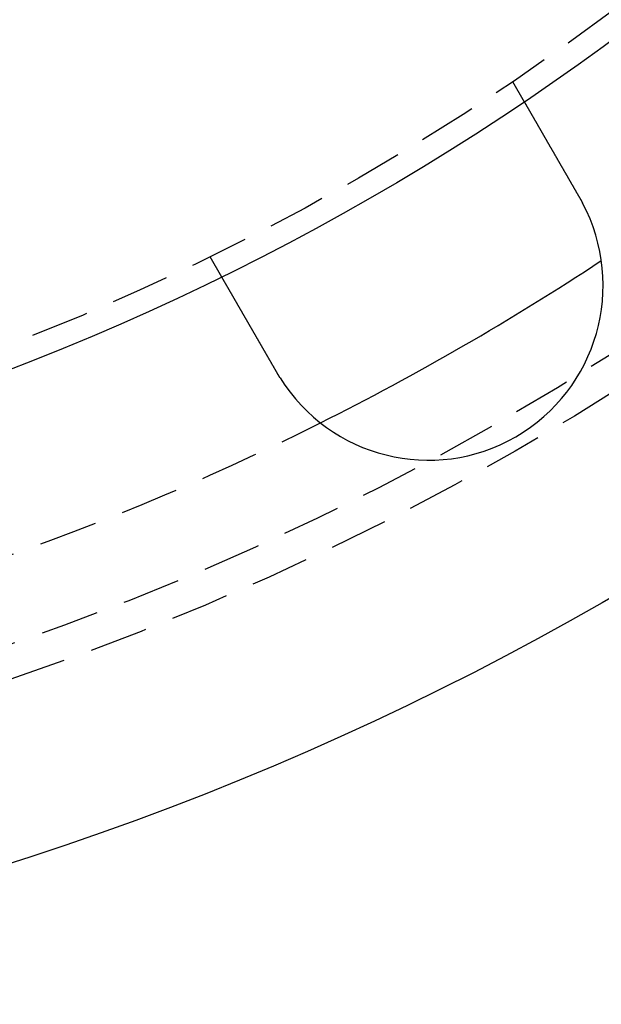
# Model space of a CAD drawing. Extents: x 186 to 446, y -239 to 393.
# Drawn here: x 355 to 380, y -239 to -197 of the extents above; entities that cross this region are included whole.
import ezdxf

# ---------------------------------------------------------------- set-up
doc = ezdxf.new("R2010")
doc.units = 0
doc.header["$LTSCALE"] = 10
doc.linetypes.add('VERDECKT', pattern=[0.375, 0.25, -0.125])
doc.layers.get('0').update_dxf_attribs({"linetype": 'CONTINUOUS'})
doc.layers.add('STEMPEL', color=3, linetype='CONTINUOUS')

# ---------------------------------------------------------------- blocks, each defined once
blk = doc.blocks.new('A$CFFF0EC15')
at = {"color": 1, "linetype": 'VERDECKT'}
for p, q in [((60.33456, -90.47314), (60.83574, -91.3412)), ((47.34418, -97.97314), (47.84536, -98.8412))]:
    blk.add_line(p, q, dxfattribs=at)
for points in [[(60.8357, -91.3412, 0), (60.8357, -91.3412, 0), (60.8358, -91.3413, 0), (60.8358, -91.3413, 0), (60.8359, -91.3414, 0), (60.8359, -91.3416, 0), (60.836, -91.3417, 0), (60.8361, -91.3419, 0), (60.8363, -91.3421, 0), (60.8364, -91.3424, 0), (60.8366, -91.3426, 0), (60.8368, -91.343, 0), (60.8369, -91.3433, 0), (60.8372, -91.3437, 0), (60.8374, -91.344, 0), (60.8376, -91.3445, 0), (60.8379, -91.3449, 0), (60.8382, -91.3454, 0), (60.8385, -91.3459, 0), (60.8388, -91.3465, 0), (60.8391, -91.347, 0), (60.8395, -91.3476, 0), (60.8398, -91.3483, 0), (60.8402, -91.3489, 0), (60.8406, -91.3496, 0), (60.841, -91.3503, 0), (60.8414, -91.3511, 0), (60.8419, -91.3519, 0), (60.8424, -91.3527, 0), (60.8429, -91.3535, 0), (60.8434, -91.3544, 0), (60.8439, -91.3553, 0), (60.8444, -91.3562, 0), (60.845, -91.3572, 0), (60.8456, -91.3582, 0), (60.8461, -91.3592, 0), (60.8468, -91.3603, 0), (60.8474, -91.3614, 0), (60.848, -91.3625, 0), (60.8487, -91.3636, 0), (60.8494, -91.3648, 0), (60.8501, -91.366, 0), (60.8508, -91.3673, 0), (60.8515, -91.3686, 0), (60.8523, -91.3699, 0), (60.8531, -91.3712, 0), (60.8538, -91.3726, 0), (60.8547, -91.374, 0), (60.8555, -91.3754, 0), (60.8563, -91.3769, 0), (60.8572, -91.3784, 0), (60.8581, -91.3799, 0), (60.859, -91.3814, 0), (60.8599, -91.383, 0), (60.8608, -91.3847, 0), (60.8618, -91.3863, 0), (60.8628, -91.388, 0), (60.8638, -91.3897, 0), (60.8648, -91.3915, 0), (60.8658, -91.3933, 0), (60.8668, -91.3951, 0), (60.8679, -91.3969, 0), (60.869, -91.3988, 0), (60.8701, -91.4007, 0), (60.8712, -91.4027, 0), (60.8724, -91.4046, 0), (60.8735, -91.4066, 0), (60.8747, -91.4087, 0), (60.8759, -91.4108, 0), (60.8771, -91.4129, 0), (60.8784, -91.415, 0), (60.8796, -91.4172, 0), (60.8809, -91.4194, 0), (60.8822, -91.4216, 0), (60.8835, -91.4239, 0), (60.8848, -91.4262, 0), (60.8862, -91.4286, 0), (60.8875, -91.4309, 0), (60.8889, -91.4333, 0), (60.8903, -91.4358, 0), (60.8918, -91.4382, 0), (60.8932, -91.4407, 0), (60.8947, -91.4433, 0), (60.8962, -91.4458, 0), (60.8977, -91.4484, 0), (60.8992, -91.4511, 0), (60.9007, -91.4537, 0), (60.9023, -91.4564, 0), (60.9038, -91.4591, 0), (60.9054, -91.4619, 0), (60.907, -91.4647, 0), (60.9086, -91.4675, 0), (60.9103, -91.4703, 0), (60.9119, -91.4732, 0), (60.9136, -91.4761, 0), (60.9153, -91.479, 0), (60.917, -91.4819, 0), (60.9187, -91.4849, 0), (60.9205, -91.4879, 0), (60.9222, -91.491, 0), (60.924, -91.494, 0), (60.9258, -91.4971, 0), (60.9276, -91.5002, 0), (60.9294, -91.5034, 0), (60.9312, -91.5066, 0), (60.9331, -91.5098, 0), (60.9349, -91.513, 0), (60.9368, -91.5162, 0), (60.9387, -91.5195, 0), (60.9406, -91.5228, 0), (60.9425, -91.5261, 0), (60.9444, -91.5295, 0), (60.9464, -91.5329, 0), (60.9484, -91.5363, 0), (60.9503, -91.5397, 0), (60.9523, -91.5431, 0), (60.9543, -91.5466, 0), (60.9564, -91.5501, 0), (60.9584, -91.5536, 0), (60.9604, -91.5572, 0), (60.9625, -91.5607, 0), (60.9646, -91.5643, 0), (60.9666, -91.5679, 0), (60.9687, -91.5716, 0), (60.9709, -91.5752, 0), (60.973, -91.5789, 0), (60.9751, -91.5826, 0), (60.9773, -91.5863, 0), (60.9794, -91.5901, 0), (60.9816, -91.5938, 0), (60.9838, -91.5976, 0), (60.986, -91.6014, 0), (60.9882, -91.6052, 0), (60.9904, -91.6091, 0), (60.9926, -91.613, 0), (60.9949, -91.6168, 0), (60.9971, -91.6207, 0), (60.9994, -91.6247, 0), (61.0017, -91.6286, 0), (61.004, -91.6326, 0), (61.0063, -91.6365, 0), (61.0086, -91.6405, 0), (61.0109, -91.6446, 0), (61.0132, -91.6486, 0), (61.0155, -91.6526, 0), (61.0179, -91.6567, 0), (61.0203, -91.6608, 0), (61.0226, -91.6649, 0), (61.025, -91.669, 0), (61.0274, -91.6731, 0), (61.0298, -91.6773, 0), (61.0322, -91.6815, 0), (61.0347, -91.6858, 0), (61.0371, -91.69, 0), (61.0396, -91.6944, 0), (61.0422, -91.6987, 0), (61.0447, -91.7031, 0), (61.0472, -91.7075, 0), (61.0498, -91.712, 0), (61.0524, -91.7165, 0), (61.055, -91.721, 0), (61.0577, -91.7256, 0), (61.0603, -91.7302, 0), (61.063, -91.7348, 0), (61.0657, -91.7395, 0), (61.0684, -91.7442, 0), (61.0711, -91.7489, 0), (61.0739, -91.7537, 0), (61.0767, -91.7585, 0), (61.0795, -91.7634, 0), (61.0823, -91.7683, 0), (61.0851, -91.7732, 0), (61.088, -91.7781, 0), (61.0909, -91.7831, 0), (61.0938, -91.7881, 0), (61.0967, -91.7932, 0), (61.0996, -91.7982, 0), (61.1026, -91.8034, 0), (61.1055, -91.8085, 0), (61.1085, -91.8137, 0), (61.1115, -91.8189, 0), (61.1146, -91.8242, 0), (61.1176, -91.8295, 0), (61.1207, -91.8348, 0), (61.1238, -91.8401, 0), (61.1269, -91.8455, 0), (61.13, -91.8509, 0), (61.1332, -91.8564, 0), (61.1363, -91.8618, 0), (61.1395, -91.8673, 0), (61.1427, -91.8729, 0), (61.1459, -91.8785, 0), (61.1492, -91.8841, 0), (61.1524, -91.8897, 0), (61.1557, -91.8954, 0), (61.159, -91.9011, 0), (61.1623, -91.9068, 0), (61.1656, -91.9126, 0), (61.169, -91.9184, 0), (61.1723, -91.9242, 0), (61.1757, -91.93, 0), (61.1791, -91.9359, 0), (61.1825, -91.9419, 0), (61.186, -91.9478, 0), (61.1894, -91.9538, 0), (61.1929, -91.9598, 0), (61.1964, -91.9658, 0), (61.1999, -91.9719, 0), (61.2034, -91.978, 0), (61.2069, -91.9841, 0), (61.2105, -91.9903, 0), (61.2141, -91.9965, 0), (61.2176, -92.0027, 0), (61.2213, -92.0089, 0), (61.2249, -92.0152, 0), (61.2285, -92.0215, 0), (61.2322, -92.0278, 0), (61.2358, -92.0342, 0), (61.2395, -92.0406, 0), (61.2432, -92.047, 0), (61.247, -92.0535, 0), (61.2507, -92.06, 0), (61.2545, -92.0665, 0), (61.2582, -92.073, 0), (61.262, -92.0796, 0), (61.2658, -92.0861, 0), (61.2697, -92.0928, 0), (61.2735, -92.0994, 0), (61.2773, -92.1061, 0), (61.2812, -92.1128, 0), (61.2851, -92.1195, 0), (61.289, -92.1262, 0), (61.2929, -92.133, 0), (61.2968, -92.1398, 0), (61.3008, -92.1466, 0), (61.3047, -92.1535, 0), (61.3087, -92.1603, 0), (61.3127, -92.1672, 0), (61.3166, -92.1742, 0), (61.3207, -92.1811, 0), (61.3247, -92.1881, 0), (61.3287, -92.195, 0), (61.3327, -92.202, 0), (61.3368, -92.2091, 0), (61.3409, -92.2161, 0), (61.3449, -92.2232, 0), (61.349, -92.2303, 0), (61.3531, -92.2374, 0), (61.3573, -92.2445, 0), (61.3614, -92.2516, 0), (61.3655, -92.2588, 0), (61.3697, -92.266, 0), (61.3738, -92.2732, 0), (61.378, -92.2804, 0), (61.3822, -92.2876, 0), (61.3864, -92.2949, 0), (61.3905, -92.3022, 0), (61.3948, -92.3094, 0), (61.399, -92.3167, 0), (61.4032, -92.3241, 0), (61.4074, -92.3314, 0), (61.4117, -92.3387, 0), (61.4159, -92.3461, 0), (61.4202, -92.3535, 0), (61.4244, -92.3609, 0), (61.4287, -92.3683, 0), (61.433, -92.3757, 0), (61.4373, -92.3831, 0), (61.4416, -92.3905, 0), (61.4459, -92.398, 0), (61.4502, -92.4054, 0), (61.4545, -92.4129, 0), (61.4588, -92.4204, 0), (61.4631, -92.4279, 0), (61.4675, -92.4354, 0), (61.4718, -92.4429, 0), (61.4761, -92.4504, 0), (61.4805, -92.458, 0), (61.4848, -92.4655, 0), (61.4892, -92.473, 0), (61.4936, -92.4806, 0), (61.4979, -92.4882, 0), (61.5023, -92.4957, 0), (61.5067, -92.5033, 0), (61.5111, -92.5109, 0), (61.5154, -92.5185, 0), (61.5198, -92.5261, 0), (61.5242, -92.5337, 0), (61.5286, -92.5413, 0), (61.533, -92.5489, 0), (61.5374, -92.5565, 0), (61.5418, -92.5641, 0), (61.5462, -92.5717, 0), (61.5506, -92.5794, 0), (61.555, -92.587, 0), (61.5594, -92.5946, 0), (61.5638, -92.6022, 0), (61.5682, -92.6099, 0), (61.5726, -92.6175, 0), (61.5771, -92.6252, 0), (61.5815, -92.6329, 0), (61.586, -92.6407, 0), (61.5905, -92.6485, 0), (61.595, -92.6563, 0), (61.5996, -92.6642, 0), (61.6042, -92.6721, 0), (61.6087, -92.6801, 0), (61.6134, -92.6881, 0), (61.618, -92.6961, 0), (61.6226, -92.7042, 0), (61.6273, -92.7123, 0), (61.632, -92.7204, 0), (61.6367, -92.7286, 0), (61.6415, -92.7368, 0), (61.6462, -92.745, 0), (61.651, -92.7533, 0), (61.6558, -92.7616, 0), (61.6606, -92.7699, 0), (61.6654, -92.7783, 0), (61.6703, -92.7867, 0), (61.6752, -92.7951, 0), (61.6801, -92.8036, 0), (61.685, -92.8121, 0), (61.6899, -92.8207, 0), (61.6948, -92.8292, 0), (61.6998, -92.8378, 0), (61.7048, -92.8465, 0), (61.7098, -92.8551, 0), (61.7148, -92.8638, 0), (61.7199, -92.8725, 0), (61.7249, -92.8813, 0), (61.73, -92.8901, 0), (61.7351, -92.8989, 0), (61.7402, -92.9077, 0), (61.7453, -92.9166, 0), (61.7504, -92.9255, 0), (61.7556, -92.9345, 0), (61.7608, -92.9434, 0), (61.766, -92.9524, 0), (61.7712, -92.9614, 0), (61.7764, -92.9705, 0), (61.7816, -92.9795, 0), (61.7869, -92.9886, 0), (61.7922, -92.9978, 0), (61.7974, -93.0069, 0), (61.8027, -93.0161, 0), (61.8081, -93.0253, 0), (61.8134, -93.0345, 0), (61.8187, -93.0438, 0), (61.8241, -93.0531, 0), (61.8295, -93.0624, 0), (61.8348, -93.0717, 0), (61.8402, -93.0811, 0), (61.8457, -93.0904, 0), (61.8511, -93.0998, 0), (61.8565, -93.1093, 0), (61.862, -93.1187, 0), (61.8675, -93.1282, 0), (61.8729, -93.1377, 0), (61.8784, -93.1472, 0), (61.8839, -93.1567, 0), (61.8895, -93.1663, 0), (61.895, -93.1759, 0), (61.9005, -93.1855, 0), (61.9061, -93.1951, 0), (61.9117, -93.2048, 0), (61.9173, -93.2144, 0), (61.9228, -93.2241, 0), (61.9285, -93.2338, 0), (61.9341, -93.2436, 0), (61.9397, -93.2533, 0), (61.9453, -93.2631, 0), (61.951, -93.2729, 0), (61.9566, -93.2827, 0), (61.9623, -93.2925, 0), (61.968, -93.3023, 0), (61.9737, -93.3122, 0), (61.9794, -93.3221, 0), (61.9851, -93.3319, 0), (61.9908, -93.3418, 0), (61.9965, -93.3518, 0), (62.0023, -93.3617, 0), (62.008, -93.3717, 0), (62.0138, -93.3816, 0), (62.0195, -93.3916, 0), (62.0253, -93.4016, 0), (62.0311, -93.4116, 0), (62.0369, -93.4216, 0), (62.0427, -93.4316, 0), (62.0484, -93.4417, 0), (62.0543, -93.4517, 0), (62.0601, -93.4618, 0), (62.0659, -93.4719, 0), (62.0717, -93.4819, 0), (62.0775, -93.492, 0), (62.0834, -93.5021, 0), (62.0892, -93.5122, 0), (62.095, -93.5224, 0), (62.1009, -93.5325, 0), (62.1067, -93.5426, 0), (62.1126, -93.5528, 0), (62.1184, -93.5629, 0), (62.1243, -93.573, 0), (62.1302, -93.5832, 0), (62.136, -93.5934, 0), (62.1419, -93.6035, 0), (62.1478, -93.6137, 0), (62.1536, -93.6239, 0), (62.1595, -93.634, 0), (62.1654, -93.6442, 0), (62.1713, -93.6544, 0), (62.1771, -93.6646, 0), (62.183, -93.6748, 0), (62.1889, -93.685, 0), (62.1948, -93.6952, 0), (62.2007, -93.7053, 0), (62.2066, -93.7155, 0), (62.2124, -93.7257, 0), (62.2183, -93.7359, 0), (62.2242, -93.7461, 0), (62.2301, -93.7563, 0), (62.236, -93.7664, 0), (62.2418, -93.7766, 0), (62.2477, -93.7868, 0), (62.2536, -93.797, 0), (62.2594, -93.8071, 0), (62.2653, -93.8173, 0), (62.2712, -93.8274, 0), (62.277, -93.8376, 0), (62.2829, -93.8477, 0), (62.2887, -93.8579, 0), (62.2946, -93.868, 0), (62.3004, -93.8781, 0), (62.3063, -93.8882, 0), (62.3121, -93.8983, 0), (62.3179, -93.9084, 0), (62.3238, -93.9185, 0), (62.3296, -93.9286, 0), (62.3354, -93.9387, 0), (62.3412, -93.9487, 0), (62.347, -93.9588, 0), (62.3528, -93.9688, 0), (62.3586, -93.9789, 0), (62.3644, -93.9889, 0), (62.3702, -93.9989, 0), (62.3759, -94.0089, 0), (62.3817, -94.0189, 0), (62.3874, -94.0288, 0), (62.3932, -94.0389, 0), (62.399, -94.0489, 0), (62.4049, -94.059, 0), (62.4107, -94.0691, 0), (62.4166, -94.0793, 0), (62.4225, -94.0895, 0), (62.4284, -94.0997, 0), (62.4343, -94.11, 0), (62.4402, -94.1203, 0), (62.4462, -94.1306, 0), (62.4522, -94.1409, 0), (62.4582, -94.1513, 0), (62.4642, -94.1617, 0), (62.4702, -94.1722, 0), (62.4762, -94.1826, 0), (62.4823, -94.1931, 0), (62.4884, -94.2037, 0), (62.4945, -94.2142, 0), (62.5006, -94.2248, 0), (62.5067, -94.2354, 0), (62.5129, -94.2461, 0), (62.519, -94.2568, 0), (62.5252, -94.2675, 0), (62.5314, -94.2782, 0), (62.5376, -94.2889, 0), (62.5438, -94.2997, 0), (62.5501, -94.3105, 0), (62.5563, -94.3213, 0), (62.5626, -94.3322, 0), (62.5689, -94.343, 0), (62.5751, -94.3539, 0), (62.5815, -94.3649, 0), (62.5878, -94.3758, 0), (62.5941, -94.3868, 0), (62.6004, -94.3978, 0), (62.6068, -94.4088, 0), (62.6132, -94.4198, 0), (62.6195, -94.4308, 0), (62.6259, -94.4419, 0), (62.6323, -94.453, 0), (62.6388, -94.4641, 0), (62.6452, -94.4752, 0), (62.6516, -94.4864, 0), (62.6581, -94.4976, 0), (62.6645, -94.5087, 0), (62.671, -94.5199, 0), (62.6775, -94.5312, 0), (62.684, -94.5424, 0), (62.6905, -94.5537, 0), (62.697, -94.5649, 0), (62.7035, -94.5762, 0), (62.71, -94.5875, 0), (62.7165, -94.5988, 0), (62.7231, -94.6102, 0), (62.7296, -94.6215, 0), (62.7362, -94.6329, 0), (62.7427, -94.6442, 0), (62.7493, -94.6556, 0), (62.7559, -94.667, 0), (62.7625, -94.6784, 0), (62.7691, -94.6898, 0), (62.7757, -94.7013, 0), (62.7823, -94.7127, 0), (62.7889, -94.7242, 0), (62.7955, -94.7356, 0), (62.8021, -94.7471, 0), (62.8088, -94.7586, 0), (62.8154, -94.7701, 0), (62.822, -94.7816, 0), (62.8287, -94.7931, 0), (62.8353, -94.8046, 0), (62.842, -94.8161, 0), (62.8486, -94.8277, 0), (62.8553, -94.8392, 0), (62.862, -94.8507, 0), (62.8686, -94.8623, 0), (62.8753, -94.8739, 0), (62.882, -94.8854, 0), (62.8887, -94.897, 0), (62.8953, -94.9085, 0), (62.902, -94.9201, 0), (62.9087, -94.9317, 0), (62.9154, -94.9433, 0), (62.9221, -94.9549, 0), (62.9288, -94.9664, 0), (62.9355, -94.978, 0), (62.9422, -94.9896, 0), (62.9488, -95.0012, 0), (62.9555, -95.0128, 0), (62.9622, -95.0244, 0), (62.9689, -95.036, 0), (62.9756, -95.0475, 0), (62.9823, -95.0591, 0), (62.989, -95.0707, 0), (62.9957, -95.0823, 0), (63.0023, -95.0939, 0), (63.009, -95.1054, 0), (63.0157, -95.117, 0), (63.0224, -95.1286, 0), (63.029, -95.1401, 0), (63.0357, -95.1517, 0), (63.0424, -95.1632, 0), (63.049, -95.1748, 0), (63.0557, -95.1863, 0), (63.0624, -95.1978, 0), (63.069, -95.2093, 0), (63.0757, -95.2209, 0), (63.0823, -95.2324, 0), (63.0889, -95.2439, 0), (63.0956, -95.2553, 0), (63.1022, -95.2668, 0), (63.1088, -95.2783, 0), (63.1154, -95.2897, 0), (63.122, -95.3012, 0), (63.1286, -95.3126, 0), (63.1352, -95.324, 0), (63.1418, -95.3354, 0), (63.1484, -95.3468, 0), (63.155, -95.3582, 0), (63.1615, -95.3696, 0), (63.1681, -95.381, 0), (63.1746, -95.3923, 0), (63.1812, -95.4036, 0), (63.1877, -95.4149, 0), (63.1942, -95.4262, 0), (63.2007, -95.4375, 0), (63.2072, -95.4488, 0), (63.2137, -95.46, 0)], [(63.2137, -95.46, 0), (63.2147, -95.4617, 0), (63.2157, -95.4635, 0), (63.2167, -95.4652, 0), (63.2178, -95.467, 0), (63.2188, -95.4687, 0), (63.2198, -95.4705, 0), (63.2208, -95.4722, 0), (63.2218, -95.474, 0), (63.2228, -95.4757, 0), (63.2238, -95.4775, 0), (63.2248, -95.4792, 0), (63.2258, -95.4809, 0), (63.2268, -95.4827, 0), (63.2278, -95.4844, 0), (63.2288, -95.4862, 0), (63.2298, -95.4879, 0), (63.2308, -95.4897, 0), (63.2318, -95.4914, 0), (63.2328, -95.4932, 0), (63.2338, -95.4949, 0), (63.2348, -95.4967, 0), (63.2358, -95.4984, 0), (63.2368, -95.5002, 0), (63.2378, -95.5019, 0), (63.2388, -95.5037, 0), (63.2397, -95.5054, 0), (63.2407, -95.5072, 0), (63.2417, -95.5089, 0), (63.2427, -95.5107, 0), (63.2437, -95.5124, 0), (63.2447, -95.5142, 0), (63.2457, -95.5159, 0), (63.2467, -95.5177, 0), (63.2477, -95.5194, 0), (63.2487, -95.5212, 0), (63.2497, -95.5229, 0), (63.2507, -95.5247, 0), (63.2516, -95.5265, 0), (63.2526, -95.5282, 0), (63.2536, -95.53, 0), (63.2546, -95.5317, 0), (63.2556, -95.5335, 0), (63.2566, -95.5352, 0), (63.2576, -95.537, 0), (63.2586, -95.5387, 0), (63.2595, -95.5405, 0), (63.2605, -95.5422, 0), (63.2615, -95.544, 0), (63.2625, -95.5458, 0), (63.2635, -95.5475, 0), (63.2645, -95.5493, 0), (63.2654, -95.551, 0), (63.2664, -95.5528, 0), (63.2674, -95.5545, 0), (63.2684, -95.5563, 0), (63.2694, -95.5581, 0), (63.2703, -95.5598, 0), (63.2713, -95.5616, 0), (63.2723, -95.5633, 0), (63.2733, -95.5651, 0), (63.2743, -95.5668, 0), (63.2752, -95.5686, 0), (63.2762, -95.5704, 0), (63.2772, -95.5721, 0), (63.2782, -95.5739, 0), (63.2791, -95.5756, 0), (63.2801, -95.5774, 0), (63.2811, -95.5792, 0), (63.2821, -95.5809, 0), (63.283, -95.5827, 0), (63.284, -95.5844, 0), (63.285, -95.5862, 0), (63.2859, -95.588, 0), (63.2869, -95.5897, 0), (63.2879, -95.5915, 0), (63.2889, -95.5932, 0), (63.2898, -95.595, 0), (63.2908, -95.5968, 0), (63.2918, -95.5985, 0), (63.2927, -95.6003, 0), (63.2937, -95.6021, 0), (63.2947, -95.6038, 0), (63.2956, -95.6056, 0), (63.2966, -95.6074, 0), (63.2976, -95.6091, 0), (63.2985, -95.6109, 0), (63.2995, -95.6126, 0), (63.3005, -95.6144, 0), (63.3014, -95.6162, 0), (63.3024, -95.6179, 0), (63.3034, -95.6197, 0), (63.3043, -95.6215, 0), (63.3053, -95.6232, 0), (63.3062, -95.625, 0), (63.3072, -95.6268, 0), (63.3082, -95.6285, 0), (63.3091, -95.6303, 0), (63.3101, -95.6321, 0), (63.311, -95.6338, 0), (63.312, -95.6356, 0), (63.313, -95.6374, 0), (63.3139, -95.6391, 0), (63.3149, -95.6409, 0), (63.3158, -95.6427, 0), (63.3168, -95.6444, 0), (63.3177, -95.6462, 0), (63.3187, -95.648, 0), (63.3196, -95.6498, 0), (63.3206, -95.6515, 0), (63.3216, -95.6533, 0), (63.3225, -95.6551, 0), (63.3235, -95.6568, 0), (63.3244, -95.6586, 0), (63.3254, -95.6604, 0), (63.3263, -95.6621, 0), (63.3273, -95.6639, 0), (63.3282, -95.6657, 0), (63.3292, -95.6675, 0), (63.3301, -95.6692, 0), (63.3311, -95.671, 0), (63.332, -95.6728, 0), (63.333, -95.6745, 0), (63.3339, -95.6763, 0), (63.3349, -95.6781, 0), (63.3358, -95.6799, 0), (63.3367, -95.6816, 0), (63.3377, -95.6834, 0)], [(50.2233, -102.96, 0), (50.2169, -102.949, 0), (50.2104, -102.937, 0), (50.2038, -102.926, 0), (50.1973, -102.915, 0), (50.1908, -102.904, 0), (50.1843, -102.892, 0), (50.1777, -102.881, 0), (50.1712, -102.87, 0), (50.1646, -102.858, 0), (50.158, -102.847, 0), (50.1514, -102.835, 0), (50.1448, -102.824, 0), (50.1383, -102.813, 0), (50.1317, -102.801, 0), (50.125, -102.79, 0), (50.1184, -102.778, 0), (50.1118, -102.767, 0), (50.1052, -102.755, 0), (50.0986, -102.744, 0), (50.0919, -102.732, 0), (50.0853, -102.721, 0), (50.0786, -102.709, 0), (50.072, -102.698, 0), (50.0653, -102.686, 0), (50.0587, -102.675, 0), (50.052, -102.663, 0), (50.0453, -102.652, 0), (50.0387, -102.64, 0), (50.032, -102.629, 0), (50.0253, -102.617, 0), (50.0186, -102.605, 0), (50.012, -102.594, 0), (50.0053, -102.582, 0), (49.9986, -102.571, 0), (49.9919, -102.559, 0), (49.9852, -102.548, 0), (49.9785, -102.536, 0), (49.9718, -102.524, 0), (49.9651, -102.513, 0), (49.9585, -102.501, 0), (49.9518, -102.49, 0), (49.9451, -102.478, 0), (49.9384, -102.466, 0), (49.9317, -102.455, 0), (49.925, -102.443, 0), (49.9183, -102.432, 0), (49.9116, -102.42, 0), (49.905, -102.409, 0), (49.8983, -102.397, 0), (49.8916, -102.385, 0), (49.8849, -102.374, 0), (49.8783, -102.362, 0), (49.8716, -102.351, 0), (49.8649, -102.339, 0), (49.8583, -102.328, 0), (49.8516, -102.316, 0), (49.8449, -102.305, 0), (49.8383, -102.293, 0), (49.8317, -102.282, 0), (49.825, -102.27, 0), (49.8184, -102.259, 0), (49.8117, -102.247, 0), (49.8051, -102.236, 0), (49.7985, -102.224, 0), (49.7919, -102.213, 0), (49.7853, -102.201, 0), (49.7787, -102.19, 0), (49.7721, -102.178, 0), (49.7655, -102.167, 0), (49.7589, -102.156, 0), (49.7524, -102.144, 0), (49.7458, -102.133, 0), (49.7392, -102.121, 0), (49.7327, -102.11, 0), (49.7261, -102.099, 0), (49.7196, -102.087, 0), (49.7131, -102.076, 0), (49.7066, -102.065, 0), (49.7001, -102.054, 0), (49.6936, -102.042, 0), (49.6871, -102.031, 0), (49.6806, -102.02, 0), (49.6741, -102.009, 0), (49.6677, -101.998, 0), (49.6612, -101.986, 0), (49.6548, -101.975, 0), (49.6484, -101.964, 0), (49.642, -101.953, 0), (49.6356, -101.942, 0), (49.6292, -101.931, 0), (49.6228, -101.92, 0), (49.6164, -101.909, 0), (49.6101, -101.898, 0), (49.6037, -101.887, 0), (49.5974, -101.876, 0), (49.5911, -101.865, 0), (49.5848, -101.854, 0), (49.5785, -101.843, 0), (49.5722, -101.832, 0), (49.5659, -101.821, 0), (49.5597, -101.811, 0), (49.5534, -101.8, 0), (49.5472, -101.789, 0), (49.541, -101.778, 0), (49.5348, -101.767, 0), (49.5287, -101.757, 0), (49.5225, -101.746, 0), (49.5164, -101.735, 0), (49.5102, -101.725, 0), (49.5041, -101.714, 0), (49.498, -101.704, 0), (49.4919, -101.693, 0), (49.4859, -101.683, 0), (49.4798, -101.672, 0), (49.4738, -101.662, 0), (49.4678, -101.651, 0), (49.4618, -101.641, 0), (49.4558, -101.631, 0), (49.4499, -101.62, 0), (49.4439, -101.61, 0), (49.438, -101.6, 0), (49.4321, -101.59, 0), (49.4262, -101.579, 0), (49.4203, -101.569, 0), (49.4145, -101.559, 0), (49.4087, -101.549, 0), (49.4029, -101.539, 0), (49.3971, -101.529, 0), (49.3913, -101.519, 0), (49.3856, -101.509, 0), (49.3798, -101.499, 0), (49.374, -101.489, 0), (49.3682, -101.479, 0), (49.3624, -101.469, 0), (49.3566, -101.459, 0), (49.3508, -101.449, 0), (49.345, -101.439, 0), (49.3392, -101.429, 0), (49.3334, -101.419, 0), (49.3276, -101.408, 0), (49.3217, -101.398, 0), (49.3159, -101.388, 0), (49.3101, -101.378, 0), (49.3042, -101.368, 0), (49.2984, -101.358, 0), (49.2925, -101.348, 0), (49.2867, -101.338, 0), (49.2808, -101.327, 0), (49.2749, -101.317, 0), (49.2691, -101.307, 0), (49.2632, -101.297, 0), (49.2573, -101.287, 0), (49.2514, -101.277, 0), (49.2456, -101.266, 0), (49.2397, -101.256, 0), (49.2338, -101.246, 0), (49.2279, -101.236, 0), (49.222, -101.226, 0), (49.2162, -101.216, 0), (49.2103, -101.205, 0), (49.2044, -101.195, 0), (49.1985, -101.185, 0), (49.1926, -101.175, 0), (49.1868, -101.165, 0), (49.1809, -101.154, 0), (49.175, -101.144, 0), (49.1691, -101.134, 0), (49.1632, -101.124, 0), (49.1574, -101.114, 0), (49.1515, -101.104, 0), (49.1456, -101.093, 0), (49.1398, -101.083, 0), (49.1339, -101.073, 0), (49.128, -101.063, 0), (49.1222, -101.053, 0), (49.1163, -101.043, 0), (49.1105, -101.032, 0), (49.1046, -101.022, 0), (49.0988, -101.012, 0), (49.093, -101.002, 0), (49.0871, -100.992, 0), (49.0813, -100.982, 0), (49.0755, -100.972, 0), (49.0697, -100.962, 0), (49.0638, -100.952, 0), (49.058, -100.942, 0), (49.0522, -100.932, 0), (49.0465, -100.922, 0), (49.0407, -100.912, 0), (49.0349, -100.902, 0), (49.0291, -100.892, 0), (49.0234, -100.882, 0), (49.0176, -100.872, 0), (49.0119, -100.862, 0), (49.0061, -100.852, 0), (49.0004, -100.842, 0), (48.9947, -100.832, 0), (48.989, -100.822, 0), (48.9833, -100.812, 0), (48.9776, -100.802, 0), (48.9719, -100.792, 0), (48.9662, -100.783, 0), (48.9606, -100.773, 0), (48.9549, -100.763, 0), (48.9493, -100.753, 0), (48.9437, -100.744, 0), (48.938, -100.734, 0), (48.9324, -100.724, 0), (48.9268, -100.714, 0), (48.9213, -100.705, 0), (48.9157, -100.695, 0), (48.9101, -100.685, 0), (48.9046, -100.676, 0), (48.8991, -100.666, 0), (48.8935, -100.657, 0), (48.888, -100.647, 0), (48.8825, -100.638, 0), (48.8771, -100.628, 0), (48.8716, -100.619, 0), (48.8661, -100.609, 0), (48.8607, -100.6, 0), (48.8553, -100.59, 0), (48.8498, -100.581, 0), (48.8444, -100.572, 0), (48.8391, -100.562, 0), (48.8337, -100.553, 0), (48.8283, -100.544, 0), (48.823, -100.535, 0), (48.8177, -100.525, 0), (48.8123, -100.516, 0), (48.807, -100.507, 0), (48.8018, -100.498, 0), (48.7965, -100.489, 0), (48.7912, -100.48, 0), (48.786, -100.47, 0), (48.7808, -100.461, 0), (48.7756, -100.452, 0), (48.7704, -100.443, 0), (48.7652, -100.434, 0), (48.7601, -100.426, 0), (48.7549, -100.417, 0), (48.7498, -100.408, 0), (48.7447, -100.399, 0), (48.7396, -100.39, 0), (48.7345, -100.381, 0), (48.7295, -100.373, 0), (48.7244, -100.364, 0), (48.7194, -100.355, 0), (48.7144, -100.346, 0), (48.7094, -100.338, 0), (48.7045, -100.329, 0), (48.6995, -100.321, 0), (48.6946, -100.312, 0), (48.6897, -100.304, 0), (48.6848, -100.295, 0), (48.6799, -100.287, 0), (48.6751, -100.278, 0), (48.6702, -100.27, 0), (48.6654, -100.262, 0), (48.6606, -100.253, 0), (48.6559, -100.245, 0), (48.6511, -100.237, 0), (48.6464, -100.229, 0), (48.6416, -100.22, 0), (48.637, -100.212, 0), (48.6323, -100.204, 0), (48.6276, -100.196, 0), (48.623, -100.188, 0), (48.6184, -100.18, 0), (48.6138, -100.172, 0), (48.6092, -100.164, 0), (48.6047, -100.156, 0), (48.6002, -100.149, 0), (48.5957, -100.141, 0), (48.5912, -100.133, 0), (48.5867, -100.125, 0), (48.5823, -100.118, 0), (48.5779, -100.11, 0), (48.5735, -100.102, 0), (48.5691, -100.095, 0), (48.5646, -100.087, 0), (48.5602, -100.079, 0), (48.5558, -100.072, 0), (48.5514, -100.064, 0), (48.547, -100.057, 0), (48.5426, -100.049, 0), (48.5382, -100.041, 0), (48.5339, -100.034, 0), (48.5295, -100.026, 0), (48.5251, -100.019, 0), (48.5207, -100.011, 0), (48.5163, -100.003, 0), (48.5119, -99.9957, 0), (48.5076, -99.9882, 0), (48.5032, -99.9806, 0), (48.4988, -99.9731, 0), (48.4945, -99.9655, 0), (48.4901, -99.958, 0), (48.4858, -99.9504, 0), (48.4814, -99.9429, 0), (48.4771, -99.9354, 0), (48.4728, -99.9279, 0), (48.4684, -99.9204, 0), (48.4641, -99.9129, 0), (48.4598, -99.9054, 0), (48.4555, -99.898, 0), (48.4512, -99.8905, 0), (48.4469, -99.8831, 0), (48.4426, -99.8757, 0), (48.4383, -99.8682, 0), (48.434, -99.8608, 0), (48.4298, -99.8535, 0), (48.4255, -99.8461, 0), (48.4213, -99.8387, 0), (48.417, -99.8314, 0), (48.4128, -99.824, 0), (48.4086, -99.8167, 0), (48.4044, -99.8094, 0), (48.4002, -99.8021, 0), (48.396, -99.7949, 0), (48.3918, -99.7876, 0), (48.3876, -99.7804, 0), (48.3834, -99.7732, 0), (48.3793, -99.766, 0), (48.3751, -99.7588, 0), (48.371, -99.7516, 0), (48.3669, -99.7445, 0), (48.3627, -99.7373, 0), (48.3586, -99.7302, 0), (48.3546, -99.7232, 0), (48.3505, -99.7161, 0), (48.3464, -99.709, 0), (48.3423, -99.702, 0), (48.3383, -99.695, 0), (48.3343, -99.688, 0), (48.3303, -99.6811, 0), (48.3262, -99.6741, 0), (48.3223, -99.6672, 0), (48.3183, -99.6603, 0), (48.3143, -99.6534, 0), (48.3104, -99.6466, 0), (48.3064, -99.6398, 0), (48.3025, -99.633, 0), (48.2986, -99.6262, 0), (48.2947, -99.6195, 0), (48.2908, -99.6127, 0), (48.2869, -99.606, 0), (48.2831, -99.5994, 0), (48.2793, -99.5927, 0), (48.2754, -99.5861, 0), (48.2716, -99.5795, 0), (48.2678, -99.573, 0), (48.2641, -99.5664, 0), (48.2603, -99.5599, 0), (48.2566, -99.5534, 0), (48.2528, -99.547, 0), (48.2491, -99.5406, 0), (48.2455, -99.5342, 0), (48.2418, -99.5278, 0), (48.2381, -99.5215, 0), (48.2345, -99.5152, 0), (48.2309, -99.5089, 0), (48.2273, -99.5027, 0), (48.2237, -99.4964, 0), (48.2201, -99.4903, 0), (48.2165, -99.4841, 0), (48.213, -99.478, 0), (48.2095, -99.4719, 0), (48.206, -99.4658, 0), (48.2025, -99.4598, 0), (48.199, -99.4538, 0), (48.1956, -99.4478, 0), (48.1921, -99.4418, 0), (48.1887, -99.4359, 0), (48.1853, -99.43, 0), (48.1819, -99.4242, 0), (48.1786, -99.4183, 0), (48.1752, -99.4126, 0), (48.1719, -99.4068, 0), (48.1686, -99.4011, 0), (48.1653, -99.3954, 0), (48.162, -99.3897, 0), (48.1588, -99.3841, 0), (48.1555, -99.3784, 0), (48.1523, -99.3729, 0), (48.1491, -99.3673, 0), (48.1459, -99.3618, 0), (48.1428, -99.3563, 0), (48.1396, -99.3509, 0), (48.1365, -99.3455, 0), (48.1334, -99.3401, 0), (48.1303, -99.3348, 0), (48.1272, -99.3294, 0), (48.1242, -99.3242, 0), (48.1212, -99.3189, 0), (48.1182, -99.3137, 0), (48.1152, -99.3085, 0), (48.1122, -99.3034, 0), (48.1092, -99.2982, 0), (48.1063, -99.2932, 0), (48.1034, -99.2881, 0), (48.1005, -99.2831, 0), (48.0976, -99.2781, 0), (48.0948, -99.2732, 0), (48.0919, -99.2683, 0), (48.0891, -99.2634, 0), (48.0863, -99.2585, 0), (48.0835, -99.2537, 0), (48.0808, -99.2489, 0), (48.078, -99.2442, 0), (48.0753, -99.2395, 0), (48.0726, -99.2348, 0), (48.0699, -99.2302, 0), (48.0673, -99.2256, 0), (48.0646, -99.221, 0), (48.062, -99.2165, 0), (48.0594, -99.212, 0), (48.0569, -99.2075, 0), (48.0543, -99.2031, 0), (48.0518, -99.1987, 0), (48.0493, -99.1944, 0), (48.0468, -99.1901, 0), (48.0443, -99.1858, 0), (48.0419, -99.1815, 0), (48.0394, -99.1773, 0), (48.037, -99.1732, 0), (48.0346, -99.169, 0), (48.0323, -99.1649, 0), (48.0299, -99.1608, 0), (48.0275, -99.1567, 0), (48.0252, -99.1527, 0), (48.0228, -99.1486, 0), (48.0205, -99.1446, 0), (48.0182, -99.1406, 0), (48.0159, -99.1366, 0), (48.0136, -99.1326, 0), (48.0113, -99.1286, 0), (48.009, -99.1247, 0), (48.0068, -99.1208, 0), (48.0045, -99.1168, 0), (48.0023, -99.113, 0), (48, -99.1091, 0), (47.9978, -99.1053, 0), (47.9956, -99.1014, 0), (47.9934, -99.0976, 0), (47.9912, -99.0938, 0), (47.989, -99.0901, 0), (47.9869, -99.0863, 0), (47.9847, -99.0826, 0), (47.9826, -99.0789, 0), (47.9805, -99.0752, 0), (47.9784, -99.0716, 0), (47.9763, -99.0679, 0), (47.9742, -99.0643, 0), (47.9721, -99.0607, 0), (47.97, -99.0572, 0), (47.968, -99.0536, 0), (47.966, -99.0501, 0), (47.964, -99.0466, 0), (47.9619, -99.0431, 0), (47.96, -99.0397, 0), (47.958, -99.0363, 0), (47.956, -99.0329, 0), (47.9541, -99.0295, 0), (47.9521, -99.0261, 0), (47.9502, -99.0228, 0), (47.9483, -99.0195, 0), (47.9464, -99.0162, 0), (47.9445, -99.013, 0), (47.9427, -99.0097, 0), (47.9408, -99.0066, 0), (47.939, -99.0034, 0), (47.9372, -99.0002, 0), (47.9354, -98.9971, 0), (47.9336, -98.994, 0), (47.9318, -98.991, 0), (47.9301, -98.9879, 0), (47.9283, -98.9849, 0), (47.9266, -98.9819, 0), (47.9249, -98.979, 0), (47.9232, -98.9761, 0), (47.9215, -98.9732, 0), (47.9199, -98.9703, 0), (47.9183, -98.9675, 0), (47.9166, -98.9647, 0), (47.915, -98.9619, 0), (47.9134, -98.9591, 0), (47.9119, -98.9564, 0), (47.9103, -98.9537, 0), (47.9088, -98.9511, 0), (47.9073, -98.9484, 0), (47.9058, -98.9458, 0), (47.9043, -98.9433, 0), (47.9028, -98.9407, 0), (47.9014, -98.9382, 0), (47.9, -98.9358, 0), (47.8986, -98.9333, 0), (47.8972, -98.9309, 0), (47.8958, -98.9286, 0), (47.8944, -98.9262, 0), (47.8931, -98.9239, 0), (47.8918, -98.9216, 0), (47.8905, -98.9194, 0), (47.8892, -98.9172, 0), (47.888, -98.915, 0), (47.8867, -98.9129, 0), (47.8855, -98.9108, 0), (47.8843, -98.9087, 0), (47.8831, -98.9066, 0), (47.882, -98.9046, 0), (47.8808, -98.9027, 0), (47.8797, -98.9007, 0), (47.8786, -98.8988, 0), (47.8775, -98.8969, 0), (47.8765, -98.8951, 0), (47.8754, -98.8933, 0), (47.8744, -98.8915, 0), (47.8734, -98.8897, 0), (47.8724, -98.888, 0), (47.8714, -98.8863, 0), (47.8704, -98.8847, 0), (47.8695, -98.883, 0), (47.8686, -98.8814, 0), (47.8677, -98.8799, 0), (47.8668, -98.8784, 0), (47.8659, -98.8769, 0), (47.8651, -98.8754, 0), (47.8643, -98.874, 0), (47.8635, -98.8726, 0), (47.8627, -98.8712, 0), (47.8619, -98.8699, 0), (47.8612, -98.8686, 0), (47.8604, -98.8673, 0), (47.8597, -98.866, 0), (47.859, -98.8648, 0), (47.8583, -98.8636, 0), (47.8576, -98.8625, 0), (47.857, -98.8614, 0), (47.8564, -98.8603, 0), (47.8558, -98.8592, 0), (47.8552, -98.8582, 0), (47.8546, -98.8572, 0), (47.854, -98.8562, 0), (47.8535, -98.8553, 0), (47.853, -98.8544, 0), (47.8525, -98.8535, 0), (47.852, -98.8527, 0), (47.8515, -98.8519, 0), (47.8511, -98.8511, 0), (47.8506, -98.8503, 0), (47.8502, -98.8496, 0), (47.8498, -98.8489, 0), (47.8494, -98.8483, 0), (47.8491, -98.8476, 0), (47.8487, -98.847, 0), (47.8484, -98.8465, 0), (47.8481, -98.8459, 0), (47.8478, -98.8454, 0), (47.8475, -98.8449, 0), (47.8472, -98.8445, 0), (47.847, -98.844, 0), (47.8468, -98.8437, 0), (47.8466, -98.8433, 0), (47.8464, -98.843, 0), (47.8462, -98.8426, 0), (47.846, -98.8424, 0), (47.8459, -98.8421, 0), (47.8458, -98.8419, 0), (47.8457, -98.8417, 0), (47.8456, -98.8416, 0), (47.8455, -98.8414, 0), (47.8454, -98.8413, 0), (47.8454, -98.8413, 0), (47.8454, -98.8412, 0), (47.8454, -98.8412, 0)], [(50.3548, -103.179, 0), (50.3538, -103.177, 0), (50.3527, -103.176, 0), (50.3517, -103.174, 0), (50.3506, -103.172, 0), (50.3495, -103.171, 0), (50.3485, -103.169, 0), (50.3474, -103.167, 0), (50.3463, -103.165, 0), (50.3453, -103.164, 0), (50.3442, -103.162, 0), (50.3432, -103.16, 0), (50.3421, -103.159, 0), (50.341, -103.157, 0), (50.34, -103.155, 0), (50.3389, -103.153, 0), (50.3379, -103.152, 0), (50.3368, -103.15, 0), (50.3358, -103.148, 0), (50.3347, -103.147, 0), (50.3336, -103.145, 0), (50.3326, -103.143, 0), (50.3315, -103.141, 0), (50.3305, -103.14, 0), (50.3294, -103.138, 0), (50.3284, -103.136, 0), (50.3273, -103.135, 0), (50.3263, -103.133, 0), (50.3252, -103.131, 0), (50.3242, -103.129, 0), (50.3231, -103.128, 0), (50.3221, -103.126, 0), (50.321, -103.124, 0), (50.32, -103.123, 0), (50.3189, -103.121, 0), (50.3179, -103.119, 0), (50.3168, -103.117, 0), (50.3158, -103.116, 0), (50.3147, -103.114, 0), (50.3137, -103.112, 0), (50.3126, -103.111, 0), (50.3116, -103.109, 0), (50.3105, -103.107, 0), (50.3095, -103.105, 0), (50.3084, -103.104, 0), (50.3074, -103.102, 0), (50.3064, -103.1, 0), (50.3053, -103.099, 0), (50.3043, -103.097, 0), (50.3032, -103.095, 0), (50.3022, -103.093, 0), (50.3011, -103.092, 0), (50.3001, -103.09, 0), (50.2991, -103.088, 0), (50.298, -103.086, 0), (50.297, -103.085, 0), (50.2959, -103.083, 0), (50.2949, -103.081, 0), (50.2939, -103.08, 0), (50.2928, -103.078, 0), (50.2918, -103.076, 0), (50.2908, -103.074, 0), (50.2897, -103.073, 0), (50.2887, -103.071, 0), (50.2876, -103.069, 0), (50.2866, -103.068, 0), (50.2856, -103.066, 0), (50.2845, -103.064, 0), (50.2835, -103.062, 0), (50.2825, -103.061, 0), (50.2814, -103.059, 0), (50.2804, -103.057, 0), (50.2794, -103.055, 0), (50.2783, -103.054, 0), (50.2773, -103.052, 0), (50.2763, -103.05, 0), (50.2753, -103.049, 0), (50.2742, -103.047, 0), (50.2732, -103.045, 0), (50.2722, -103.043, 0), (50.2711, -103.042, 0), (50.2701, -103.04, 0), (50.2691, -103.038, 0), (50.2681, -103.036, 0), (50.267, -103.035, 0), (50.266, -103.033, 0), (50.265, -103.031, 0), (50.264, -103.029, 0), (50.2629, -103.028, 0), (50.2619, -103.026, 0), (50.2609, -103.024, 0), (50.2599, -103.023, 0), (50.2588, -103.021, 0), (50.2578, -103.019, 0), (50.2568, -103.017, 0), (50.2558, -103.016, 0), (50.2548, -103.014, 0), (50.2537, -103.012, 0), (50.2527, -103.01, 0), (50.2517, -103.009, 0), (50.2507, -103.007, 0), (50.2497, -103.005, 0), (50.2486, -103.003, 0), (50.2476, -103.002, 0), (50.2466, -103, 0), (50.2456, -102.998, 0), (50.2446, -102.997, 0), (50.2436, -102.995, 0), (50.2425, -102.993, 0), (50.2415, -102.991, 0), (50.2405, -102.99, 0), (50.2395, -102.988, 0), (50.2385, -102.986, 0), (50.2375, -102.984, 0), (50.2365, -102.983, 0), (50.2355, -102.981, 0), (50.2344, -102.979, 0), (50.2334, -102.977, 0), (50.2324, -102.976, 0), (50.2314, -102.974, 0), (50.2304, -102.972, 0), (50.2294, -102.97, 0), (50.2284, -102.969, 0), (50.2274, -102.967, 0), (50.2264, -102.965, 0), (50.2254, -102.963, 0), (50.2244, -102.962, 0), (50.2233, -102.96, 0)]]:
    blk.add_polyline3d(points)
for radius in [130, 110]:
    blk.add_circle((-0.53146, -0.05009), radius)
for radius in [122.5, 121.08579, 109]:
    blk.add_circle((-0.53146, -0.05009), radius, dxfattribs=at)
for centre, radius, start, end in [((56.71854, -99.21), 7.5, 211.951937, 28.048063), ((-0.53146, -0.05009), 117.5, 296.6040176, 303.3959824)]:
    blk.add_arc(centre, radius, start, end)
blk.add_arc((-0.53146, -0.05009), 117.5, 288.3959824, 296.6040176, dxfattribs=at)

msp = doc.modelspace()

# ---------------------------------------------------------------- block references
at = {"layer": 'STEMPEL'}
msp.add_blockref('A$CFFF0EC15', (316.109, -108.748, -30.95), dxfattribs=at)

doc.saveas('drawing.dxf')
